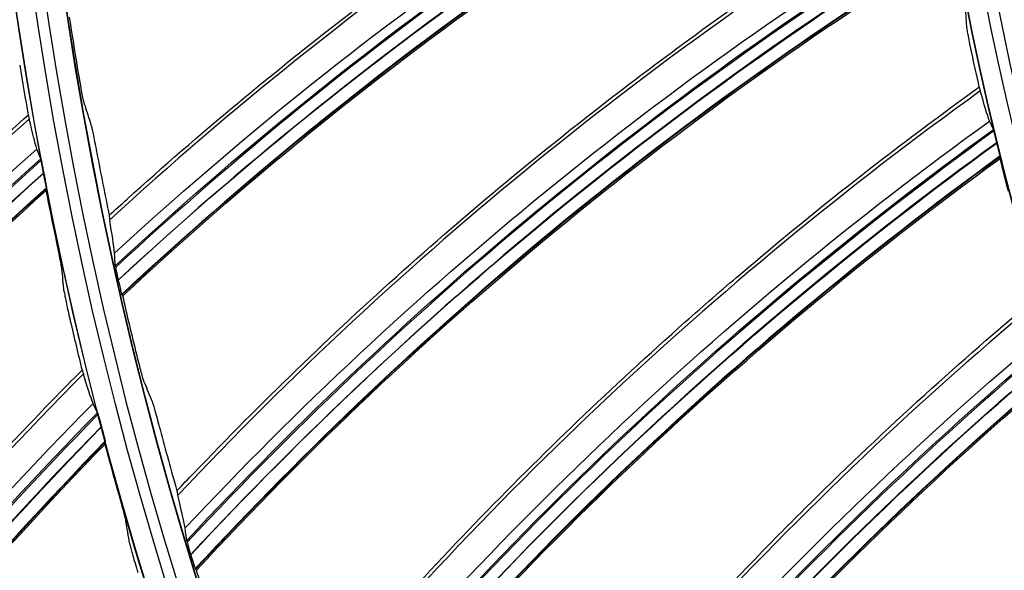
# Model space of a CAD drawing. Units: millimetres. Extents: x -289 to 2970, y 78 to 2063.
# Drawn here: x 1445 to 1493, y 1536 to 1563 of the extents above; entities that cross this region are included whole.
import ezdxf

# ---------------------------------------------------------------- set-up
doc = ezdxf.new("R2010")
doc.units = ezdxf.units.MM
doc.layers.add('2', color=7, linetype='CONTINUOUS', true_color=0xffffff)

msp = doc.modelspace()

# ---------------------------------------------------------------- linework, layer by layer
at = {"layer": '2', "color": 0, "linetype": 'Continuous', "extrusion": (0, 0, -1)}
for radius in [230.407, 228.918, 188.185, 186.695, 142.824, 142.8, 141.335, 140.4]:
    msp.add_circle((-1631.242, 1591.027, 0.005), radius, dxfattribs=at)
at = {"layer": '2', "color": 0, "linetype": 'Continuous'}
for radius in [230.383, 229.447, 227.983, 227.958, 188.16, 187.225, 185.76, 185.736, 141.865, 140.376]:
    msp.add_circle((1631.242, 1591.027, -0.005), radius, dxfattribs=at)
at = {"layer": '2', "color": 0, "linetype": 'Continuous', "extrusion": (0, 0, -1)}
for radius, start, end in [(268.695, 273.45307, 356.70438), (267.76, 273.60656, 356.43702), (270.16, 278.44598, 351.55386), (270.207, 278.64855, 351.35145)]:
    msp.add_arc((-1631.242, 1591.027, 0.005), radius, start, end, dxfattribs=at)
at = {"layer": '2', "color": 0, "linetype": 'Continuous'}
msp.add_arc((1631.242, 1591.027, -0.005), 269.249, 184.93511, 264.8683, dxfattribs=at)
for points, knots in [([(1449.612, 1553.357, -0.005), (1449.902, 1553.621, -0.005), (1450.192, 1553.885, -0.005), (1452.229, 1555.722, -0.005), (1454.007, 1557.263, -0.005), (1457.623, 1560.272, -0.005), (1459.461, 1561.741, -0.005), (1463.193, 1564.606, -0.005), (1465.087, 1566.002, -0.005), (1468.928, 1568.719, -0.005), (1470.875, 1570.04, -0.005), (1473.833, 1571.964, -0.005), (1474.825, 1572.596, -0.005), (1477.972, 1574.557, -0.005), (1480.15, 1575.851, -0.005), (1484.402, 1578.257, -0.005), (1486.474, 1579.376, -0.005), (1488.567, 1580.452, -0.005)], [0, 0, 0, 0, 0.024696, 0.024696, 0.172997, 0.172997, 0.321297, 0.321297, 0.469596, 0.469596, 0.617895, 0.617895, 0.692024, 0.692024, 0.851635, 0.851635, 1, 1, 1, 1]), ([(1488.603, 1580.261, -0.005), (1481.497, 1576.607, -0.005), (1474.662, 1572.489, -0.005), (1461.666, 1563.441, -0.005), (1455.502, 1558.508, -0.005), (1449.637, 1553.139, -0.005)], [0, 0, 0, 0, 0.5, 0.5, 1, 1, 1, 1]), ([(1488.974, 1578.26, -0.005), (1481.914, 1574.589, -0.005), (1475.089, 1570.483, -0.005), (1462.029, 1561.325, -0.005), (1455.806, 1556.27, -0.005), (1449.92, 1550.845, -0.005)], [0, 0, 0, 0, 0.498417, 0.498417, 1, 1, 1, 1]), ([(1489.089, 1577.013, -0.005), (1481.998, 1573.302, -0.005), (1475.147, 1569.15, -0.005), (1462.161, 1559.955, -0.005), (1456.022, 1554.931, -0.005), (1450.218, 1549.54, -0.005)], [0, 0, 0, 0, 0.50244, 0.50244, 1, 1, 1, 1]), ([(1452.891, 1540.046, -0.005), (1453.159, 1540.331, -0.005), (1453.429, 1540.615, -0.005), (1455.325, 1542.598, -0.005), (1456.985, 1544.266, -0.005), (1460.369, 1547.534, -0.005), (1462.093, 1549.134, -0.005), (1465.603, 1552.267, -0.005), (1467.389, 1553.799, -0.005), (1471.018, 1556.792, -0.005), (1472.863, 1558.254, -0.005), (1475.67, 1560.391, -0.005), (1476.613, 1561.095, -0.005), (1479.607, 1563.283, -0.005), (1481.683, 1564.734, -0.005), (1485.746, 1567.447, -0.005), (1487.73, 1568.716, -0.005), (1489.738, 1569.944, -0.005)], [0, 0, 0, 0, 0.024696, 0.024696, 0.172997, 0.172997, 0.321297, 0.321297, 0.469596, 0.469596, 0.617895, 0.617895, 0.692024, 0.692024, 0.851635, 0.851635, 1, 1, 1, 1]), ([(1489.787, 1569.756, -0.005), (1482.971, 1565.587, -0.005), (1476.459, 1560.976, -0.005), (1464.166, 1550.993, -0.005), (1458.384, 1545.618, -0.005), (1452.931, 1539.831, -0.005)], [0, 0, 0, 0, 0.5, 0.5, 1, 1, 1, 1]), ([(1490.306, 1567.788, -0.005), (1483.536, 1563.605, -0.005), (1477.032, 1559.007, -0.005), (1464.685, 1548.909, -0.005), (1458.852, 1543.409, -0.005), (1453.383, 1537.564, -0.005)], [0, 0, 0, 0, 0.498417, 0.498417, 1, 1, 1, 1]), ([(1490.512, 1566.553, -0.005), (1483.715, 1562.328, -0.005), (1477.189, 1557.682, -0.005), (1464.918, 1547.553, -0.005), (1459.167, 1542.089, -0.005), (1453.776, 1536.284, -0.005)], [0, 0, 0, 0, 0.50244, 0.50244, 1, 1, 1, 1]), ([(1491.077, 1562.493, -0.005), (1491.079, 1562.466, -0.005), (1491.086, 1562.416, -0.005), (1491.108, 1562.279, -0.005), (1491.123, 1562.191, -0.005), (1491.161, 1561.986, -0.005), (1491.184, 1561.865, -0.005), (1491.236, 1561.6, -0.005), (1491.266, 1561.452, -0.005), (1491.304, 1561.273, -0.005), (1491.311, 1561.241, -0.005), (1491.318, 1561.209, -0.005)], [0, 0, 0, 0, 0.226408, 0.226408, 0.451997, 0.451997, 0.690268, 0.690268, 0.945462, 0.945462, 1, 1, 1, 1]), ([(1448.427, 1558.674, -0.005), (1448.42, 1558.696, -0.005), (1448.408, 1558.743, -0.005), (1448.38, 1558.87, -0.005), (1448.363, 1558.953, -0.005), (1448.324, 1559.148, -0.005), (1448.301, 1559.265, -0.005), (1448.252, 1559.531, -0.005), (1448.225, 1559.684, -0.005), (1448.185, 1559.91, -0.005), (1448.173, 1559.982, -0.005), (1448.161, 1560.054, -0.005)], [0, 0, 0, 0, 0.205145, 0.205145, 0.40911, 0.40911, 0.631042, 0.631042, 0.884513, 0.884513, 1, 1, 1, 1]), ([(1457.143, 1527.014, -0.005), (1457.39, 1527.318, -0.005), (1457.638, 1527.621, -0.005), (1459.382, 1529.738, -0.005), (1460.914, 1531.524, -0.005), (1464.047, 1535.033, -0.005), (1465.649, 1536.757, -0.005), (1468.918, 1540.14, -0.005), (1470.586, 1541.8, -0.005), (1473.984, 1545.053, -0.005), (1475.716, 1546.647, -0.005), (1478.358, 1548.986, -0.005), (1479.246, 1549.757, -0.005), (1482.07, 1552.16, -0.005), (1484.033, 1553.761, -0.005), (1487.885, 1556.767, -0.005), (1489.769, 1558.178, -0.005), (1491.681, 1559.551, -0.005)], [0, 0, 0, 0, 0.024696, 0.024696, 0.172997, 0.172997, 0.321297, 0.321297, 0.469596, 0.469596, 0.617895, 0.617895, 0.692024, 0.692024, 0.851635, 0.851635, 1, 1, 1, 1]), ([(1491.744, 1559.367, -0.005), (1485.255, 1554.707, -0.005), (1479.101, 1549.627, -0.005), (1467.579, 1538.763, -0.005), (1462.209, 1532.976, -0.005), (1457.199, 1526.802, -0.005)], [0, 0, 0, 0, 0.5, 0.5, 1, 1, 1, 1]), ([(1491.681, 1559.551, -0.005), (1491.683, 1559.552, -0.005), (1491.686, 1559.549, -0.005), (1491.693, 1559.533, -0.005), (1491.698, 1559.52, -0.005), (1491.715, 1559.471, -0.005), (1491.728, 1559.424, -0.005), (1491.745, 1559.365, -0.005)], [0, 0, 0, 0, 0.259518, 0.259518, 0.525019, 0.525019, 1, 1, 1, 1]), ([(1414.228, 1522.03, -0.005), (1414.432, 1522.34, -0.005), (1414.637, 1522.65, -0.005), (1416.148, 1524.918, -0.005), (1417.493, 1526.851, -0.005), (1420.258, 1530.66, -0.005), (1421.678, 1532.538, -0.005), (1424.591, 1536.236, -0.005), (1426.084, 1538.056, -0.005), (1429.14, 1541.637, -0.005), (1430.703, 1543.398, -0.005), (1433.897, 1546.856, -0.005), (1435.528, 1548.555, -0.005), (1438.023, 1551.053, -0.005), (1438.863, 1551.877, -0.005), (1441.663, 1554.573, -0.005), (1443.658, 1556.409, -0.005), (1445.694, 1558.198, -0.005)], [0, 0, 0, 0, 0.023186, 0.023186, 0.170051, 0.170051, 0.316915, 0.316915, 0.463779, 0.463779, 0.610642, 0.610642, 0.757505, 0.757505, 0.830916, 0.830916, 1, 1, 1, 1]), ([(1445.748, 1558.01, -0.005), (1439.708, 1552.699, -0.005), (1433.999, 1546.959, -0.005), (1423.48, 1534.846, -0.005), (1418.662, 1528.482, -0.005), (1414.279, 1521.804, -0.005)], [0, 0, 0, 0, 0.5, 0.5, 1, 1, 1, 1]), ([(1445.694, 1558.198, -0.005), (1445.695, 1558.2, -0.005), (1445.698, 1558.196, -0.005), (1445.705, 1558.179, -0.005), (1445.709, 1558.165, -0.005), (1445.723, 1558.114, -0.005), (1445.735, 1558.067, -0.005), (1445.748, 1558.008, -0.005)], [0, 0, 0, 0, 0.266203, 0.266203, 0.538388, 0.538388, 1, 1, 1, 1]), ([(1448.731, 1557.742, -0.005), (1448.739, 1557.719, -0.005), (1448.751, 1557.673, -0.005), (1448.78, 1557.546, -0.005), (1448.798, 1557.463, -0.005), (1448.838, 1557.268, -0.005), (1448.862, 1557.151, -0.005), (1448.915, 1556.886, -0.005), (1448.945, 1556.733, -0.005), (1448.988, 1556.509, -0.005), (1449.001, 1556.439, -0.005), (1449.015, 1556.369, -0.005)], [0, 0, 0, 0, 0.205774, 0.205774, 0.41037, 0.41037, 0.632933, 0.632933, 0.886534, 0.886534, 1, 1, 1, 1]), ([(1492.407, 1557.443, -0.005), (1485.964, 1552.772, -0.005), (1479.818, 1547.706, -0.005), (1468.25, 1536.723, -0.005), (1462.84, 1530.807, -0.005), (1457.817, 1524.574, -0.005)], [0, 0, 0, 0, 0.498416, 0.498416, 1, 1, 1, 1]), ([(1492.385, 1557.51, -0.005), (1492.389, 1557.503, -0.005), (1492.395, 1557.484, -0.005), (1492.412, 1557.428, -0.005), (1492.422, 1557.39, -0.005), (1492.447, 1557.298, -0.005), (1492.461, 1557.244, -0.005), (1492.493, 1557.122, -0.005), (1492.51, 1557.054, -0.005), (1492.536, 1556.95, -0.005), (1492.545, 1556.914, -0.005), (1492.553, 1556.879, -0.005)], [0, 0, 0, 0, 0.214069, 0.214069, 0.42773, 0.42773, 0.647579, 0.647579, 0.883109, 0.883109, 1, 1, 1, 1]), ([(1492.557, 1556.863, -0.005), (1492.577, 1556.784, -0.005), (1492.596, 1556.704, -0.005), (1492.632, 1556.555, -0.005), (1492.649, 1556.483, -0.005), (1492.676, 1556.362, -0.005), (1492.688, 1556.31, -0.005), (1492.703, 1556.235, -0.005), (1492.707, 1556.209, -0.005), (1492.709, 1556.194, -0.005), (1492.709, 1556.192, -0.005), (1492.708, 1556.191, -0.005)], [0, 0, 0, 0, 0.24366, 0.24366, 0.487644, 0.487644, 0.725398, 0.725398, 0.946699, 0.946699, 1, 1, 1, 1]), ([(1446.323, 1556.016, -0.005), (1440.327, 1550.658, -0.005), (1434.649, 1544.961, -0.005), (1424.112, 1532.724, -0.005), (1419.279, 1526.191, -0.005), (1414.846, 1519.394, -0.005)], [0, 0, 0, 0, 0.49767, 0.49767, 1, 1, 1, 1]), ([(1446.304, 1556.09, -0.005), (1446.307, 1556.083, -0.005), (1446.312, 1556.064, -0.005), (1446.326, 1556.009, -0.005), (1446.334, 1555.971, -0.005), (1446.353, 1555.882, -0.005), (1446.365, 1555.829, -0.005), (1446.39, 1555.707, -0.005), (1446.404, 1555.636, -0.005), (1446.428, 1555.514, -0.005), (1446.438, 1555.464, -0.005), (1446.447, 1555.413, -0.005)], [0, 0, 0, 0, 0.197844, 0.197844, 0.394935, 0.394935, 0.602672, 0.602672, 0.838936, 0.838936, 1, 1, 1, 1]), ([(1492.704, 1556.226, -0.005), (1486.237, 1551.512, -0.005), (1480.072, 1546.396, -0.005), (1468.583, 1535.388, -0.005), (1463.251, 1529.514, -0.005), (1458.303, 1523.328, -0.005)], [0, 0, 0, 0, 0.50244, 0.50244, 1, 1, 1, 1]), ([(1415.063, 1518.716, -0.005), (1419.429, 1525.515, -0.005), (1424.243, 1531.998, -0.005), (1434.751, 1544.267, -0.005), (1440.436, 1550.001, -0.005), (1446.45, 1555.398, -0.005)], [0, 0, 0, 0, 0.5, 0.5, 1, 1, 1, 1]), ([(1446.45, 1555.398, -0.005), (1446.47, 1555.294, -0.005), (1446.49, 1555.189, -0.005), (1446.524, 1555.005, -0.005), (1446.539, 1554.922, -0.005), (1446.559, 1554.801, -0.005), (1446.567, 1554.754, -0.005), (1446.576, 1554.69, -0.005), (1446.579, 1554.668, -0.005), (1446.579, 1554.656, -0.005), (1446.579, 1554.654, -0.005), (1446.579, 1554.653, -0.005)], [0, 0, 0, 0, 0.300758, 0.300758, 0.569945, 0.569945, 0.776875, 0.776875, 0.958193, 0.958193, 1, 1, 1, 1]), ([(1415.324, 1517.977, -0.005), (1419.64, 1524.743, -0.005), (1424.402, 1531.197, -0.005), (1434.852, 1543.483, -0.005), (1440.555, 1549.261, -0.005), (1446.576, 1554.692, -0.005)], [0, 0, 0, 0, 0.497496, 0.497496, 1, 1, 1, 1]), ([(1449.612, 1553.357, -0.005), (1449.611, 1553.356, -0.005), (1449.61, 1553.35, -0.005), (1449.611, 1553.33, -0.005), (1449.612, 1553.314, -0.005), (1449.619, 1553.256, -0.005), (1449.627, 1553.202, -0.005), (1449.637, 1553.137, -0.005)], [0, 0, 0, 0, 0.240985, 0.240985, 0.510941, 0.510941, 1, 1, 1, 1]), ([(1447.32, 1550.804, -0.005), (1447.317, 1550.833, -0.005), (1447.309, 1550.887, -0.005), (1447.284, 1551.027, -0.005), (1447.267, 1551.116, -0.005), (1447.227, 1551.325, -0.005), (1447.202, 1551.451, -0.005), (1447.144, 1551.735, -0.005), (1447.111, 1551.898, -0.005), (1447.065, 1552.118, -0.005), (1447.053, 1552.174, -0.005), (1447.041, 1552.23, -0.005)], [0, 0, 0, 0, 0.208743, 0.208743, 0.416046, 0.416046, 0.646435, 0.646435, 0.911295, 0.911295, 1, 1, 1, 1]), ([(1449.908, 1550.924, -0.005), (1449.909, 1550.914, -0.005), (1449.912, 1550.892, -0.005), (1449.923, 1550.831, -0.005), (1449.93, 1550.79, -0.005), (1449.949, 1550.695, -0.005), (1449.961, 1550.638, -0.005), (1449.988, 1550.508, -0.005), (1450.004, 1550.434, -0.005), (1450.03, 1550.317, -0.005), (1450.039, 1550.275, -0.005), (1450.048, 1550.233, -0.005)], [0, 0, 0, 0, 0.202818, 0.202818, 0.40466, 0.40466, 0.620766, 0.620766, 0.866853, 0.866853, 1, 1, 1, 1]), ([(1450.052, 1550.219, -0.005), (1450.075, 1550.115, -0.005), (1450.099, 1550.01, -0.005), (1450.142, 1549.832, -0.005), (1450.161, 1549.753, -0.005), (1450.192, 1549.631, -0.005), (1450.205, 1549.583, -0.005), (1450.222, 1549.526, -0.005), (1450.227, 1549.511, -0.005), (1450.229, 1549.509, -0.005)], [0, 0, 0, 0, 0.305926, 0.305926, 0.571482, 0.571482, 0.809966, 0.809966, 1, 1, 1, 1]), ([(1447.434, 1549.667, -0.005), (1447.437, 1549.638, -0.005), (1447.446, 1549.585, -0.005), (1447.472, 1549.444, -0.005), (1447.489, 1549.356, -0.005), (1447.532, 1549.146, -0.005), (1447.558, 1549.021, -0.005), (1447.62, 1548.738, -0.005), (1447.656, 1548.576, -0.005), (1447.706, 1548.361, -0.005), (1447.718, 1548.308, -0.005), (1447.73, 1548.255, -0.005)], [0, 0, 0, 0, 0.210226, 0.210226, 0.419019, 0.419019, 0.650803, 0.650803, 0.915641, 0.915641, 1, 1, 1, 1]), ([(1462.346, 1514.331, -0.005), (1462.57, 1514.652, -0.005), (1462.795, 1514.973, -0.005), (1464.378, 1517.214, -0.005), (1465.774, 1519.107, -0.005), (1468.639, 1522.838, -0.005), (1470.109, 1524.675, -0.005), (1473.119, 1528.291, -0.005), (1474.66, 1530.069, -0.005), (1477.809, 1533.565, -0.005), (1479.418, 1535.282, -0.005), (1481.88, 1537.81, -0.005), (1482.709, 1538.644, -0.005), (1485.348, 1541.249, -0.005), (1487.187, 1542.991, -0.005), (1490.807, 1546.273, -0.005), (1492.582, 1547.82, -0.005), (1494.387, 1549.33, -0.005)], [0, 0, 0, 0, 0.024696, 0.024696, 0.172997, 0.172997, 0.321297, 0.321297, 0.469596, 0.469596, 0.617895, 0.617895, 0.692024, 0.692024, 0.851635, 0.851635, 1, 1, 1, 1]), ([(1494.463, 1549.152, -0.005), (1488.336, 1544.024, -0.005), (1482.574, 1538.504, -0.005), (1471.886, 1526.819, -0.005), (1466.958, 1520.651, -0.005), (1462.418, 1514.124, -0.005)], [0, 0, 0, 0, 0.5, 0.5, 1, 1, 1, 1]), ([(1495.266, 1547.282, -0.005), (1489.186, 1542.147, -0.005), (1483.431, 1536.641, -0.005), (1472.706, 1524.834, -0.005), (1467.747, 1518.535, -0.005), (1463.198, 1511.948, -0.005)], [0, 0, 0, 0, 0.498416, 0.498416, 1, 1, 1, 1]), ([(1451.316, 1545.261, -0.005), (1451.307, 1545.283, -0.005), (1451.292, 1545.328, -0.005), (1451.254, 1545.453, -0.005), (1451.231, 1545.534, -0.005), (1451.178, 1545.726, -0.005), (1451.147, 1545.842, -0.005), (1451.078, 1546.103, -0.005), (1451.039, 1546.254, -0.005), (1450.983, 1546.476, -0.005), (1450.966, 1546.547, -0.005), (1450.948, 1546.617, -0.005)], [0, 0, 0, 0, 0.205145, 0.205145, 0.40911, 0.40911, 0.631042, 0.631042, 0.884513, 0.884513, 1, 1, 1, 1]), ([(1419.321, 1507.689, -0.005), (1419.504, 1508.012, -0.005), (1419.688, 1508.335, -0.005), (1421.044, 1510.699, -0.005), (1422.257, 1512.717, -0.005), (1424.761, 1516.703, -0.005), (1426.052, 1518.671, -0.005), (1428.712, 1522.555, -0.005), (1430.08, 1524.471, -0.005), (1432.89, 1528.248, -0.005), (1434.332, 1530.109, -0.005), (1437.288, 1533.774, -0.005), (1438.802, 1535.577, -0.005), (1441.125, 1538.237, -0.005), (1441.907, 1539.115, -0.005), (1444.521, 1541.992, -0.005), (1446.389, 1543.957, -0.005), (1448.301, 1545.878, -0.005)], [0, 0, 0, 0, 0.023186, 0.023186, 0.170051, 0.170051, 0.316915, 0.316915, 0.463779, 0.463779, 0.610642, 0.610642, 0.757505, 0.757505, 0.830916, 0.830916, 1, 1, 1, 1]), ([(1448.301, 1545.878, -0.005), (1448.302, 1545.88, -0.005), (1448.305, 1545.877, -0.005), (1448.313, 1545.86, -0.005), (1448.318, 1545.846, -0.005), (1448.336, 1545.796, -0.005), (1448.351, 1545.75, -0.005), (1448.368, 1545.692, -0.005)], [0, 0, 0, 0, 0.266203, 0.266203, 0.538388, 0.538388, 1, 1, 1, 1]), ([(1495.653, 1546.09, -0.005), (1489.552, 1540.911, -0.005), (1483.781, 1535.354, -0.005), (1473.136, 1523.527, -0.005), (1468.253, 1517.276, -0.005), (1463.776, 1510.741, -0.005)], [0, 0, 0, 0, 0.50244, 0.50244, 1, 1, 1, 1]), ([(1448.367, 1545.695, -0.005), (1442.695, 1539.992, -0.005), (1437.383, 1533.883, -0.005), (1427.696, 1521.095, -0.005), (1423.314, 1514.423, -0.005), (1419.387, 1507.467, -0.005)], [0, 0, 0, 0, 0.5, 0.5, 1, 1, 1, 1]), ([(1451.688, 1544.354, -0.005), (1451.697, 1544.332, -0.005), (1451.712, 1544.287, -0.005), (1451.751, 1544.162, -0.005), (1451.775, 1544.081, -0.005), (1451.83, 1543.889, -0.005), (1451.862, 1543.774, -0.005), (1451.934, 1543.514, -0.005), (1451.975, 1543.363, -0.005), (1452.035, 1543.144, -0.005), (1452.053, 1543.074, -0.005), (1452.072, 1543.005, -0.005)], [0, 0, 0, 0, 0.205774, 0.205774, 0.41037, 0.41037, 0.632933, 0.632933, 0.886534, 0.886534, 1, 1, 1, 1]), ([(1449.075, 1543.743, -0.005), (1443.45, 1537.997, -0.005), (1438.164, 1531.933, -0.005), (1428.468, 1519.02, -0.005), (1424.083, 1512.178, -0.005), (1420.114, 1505.101, -0.005)], [0, 0, 0, 0, 0.49767, 0.49767, 1, 1, 1, 1]), ([(1449.05, 1543.816, -0.005), (1449.054, 1543.809, -0.005), (1449.06, 1543.79, -0.005), (1449.077, 1543.736, -0.005), (1449.088, 1543.699, -0.005), (1449.114, 1543.611, -0.005), (1449.128, 1543.559, -0.005), (1449.161, 1543.439, -0.005), (1449.18, 1543.369, -0.005), (1449.212, 1543.249, -0.005), (1449.226, 1543.2, -0.005), (1449.239, 1543.15, -0.005)], [0, 0, 0, 0, 0.197844, 0.197844, 0.394935, 0.394935, 0.602672, 0.602672, 0.838936, 0.838936, 1, 1, 1, 1]), ([(1420.376, 1504.439, -0.005), (1424.278, 1511.514, -0.005), (1428.648, 1518.304, -0.005), (1438.313, 1531.248, -0.005), (1443.603, 1537.349, -0.005), (1449.243, 1543.135, -0.005)], [0, 0, 0, 0, 0.5, 0.5, 1, 1, 1, 1]), ([(1449.243, 1543.135, -0.005), (1449.269, 1543.033, -0.005), (1449.296, 1542.929, -0.005), (1449.342, 1542.748, -0.005), (1449.363, 1542.666, -0.005), (1449.392, 1542.546, -0.005), (1449.402, 1542.501, -0.005), (1449.416, 1542.437, -0.005), (1449.42, 1542.415, -0.005), (1449.421, 1542.403, -0.005), (1449.421, 1542.401, -0.005), (1449.421, 1542.4, -0.005)], [0, 0, 0, 0, 0.300758, 0.300758, 0.569945, 0.569945, 0.776875, 0.776875, 0.958193, 0.958193, 1, 1, 1, 1]), ([(1420.686, 1503.719, -0.005), (1424.54, 1510.757, -0.005), (1428.86, 1517.515, -0.005), (1438.466, 1530.472, -0.005), (1443.77, 1536.618, -0.005), (1449.415, 1542.439, -0.005)], [0, 0, 0, 0, 0.497496, 0.497496, 1, 1, 1, 1]), ([(1450.417, 1538.61, -0.005), (1450.412, 1538.638, -0.005), (1450.4, 1538.691, -0.005), (1450.366, 1538.829, -0.005), (1450.344, 1538.917, -0.005), (1450.29, 1539.123, -0.005), (1450.256, 1539.247, -0.005), (1450.18, 1539.526, -0.005), (1450.135, 1539.687, -0.005), (1450.075, 1539.903, -0.005), (1450.059, 1539.958, -0.005), (1450.044, 1540.013, -0.005)], [0, 0, 0, 0, 0.208743, 0.208743, 0.416046, 0.416046, 0.646435, 0.646435, 0.911295, 0.911295, 1, 1, 1, 1]), ([(1452.891, 1540.046, -0.005), (1452.889, 1540.045, -0.005), (1452.889, 1540.039, -0.005), (1452.891, 1540.019, -0.005), (1452.893, 1540.003, -0.005), (1452.904, 1539.946, -0.005), (1452.916, 1539.893, -0.005), (1452.932, 1539.828, -0.005)], [0, 0, 0, 0, 0.240985, 0.240985, 0.510941, 0.510941, 1, 1, 1, 1]), ([(1468.471, 1502.067, -0.005), (1468.671, 1502.404, -0.005), (1468.871, 1502.74, -0.005), (1470.285, 1505.092, -0.005), (1471.537, 1507.084, -0.005), (1474.119, 1511.016, -0.005), (1475.449, 1512.957, -0.005), (1478.184, 1516.784, -0.005), (1479.589, 1518.672, -0.005), (1482.472, 1522.39, -0.005), (1483.949, 1524.222, -0.005), (1486.218, 1526.924, -0.005), (1486.983, 1527.818, -0.005), (1489.422, 1530.611, -0.005), (1491.128, 1532.483, -0.005), (1494.495, 1536.024, -0.005), (1496.151, 1537.697, -0.005), (1497.84, 1539.337, -0.005)], [0, 0, 0, 0, 0.024696, 0.024696, 0.172997, 0.172997, 0.321297, 0.321297, 0.469596, 0.469596, 0.617895, 0.617895, 0.692024, 0.692024, 0.851635, 0.851635, 1, 1, 1, 1]), ([(1497.93, 1539.165, -0.005), (1492.198, 1533.599, -0.005), (1486.859, 1527.668, -0.005), (1477.063, 1515.225, -0.005), (1472.604, 1508.71, -0.005), (1468.558, 1501.865, -0.005)], [0, 0, 0, 0, 0.5, 0.5, 1, 1, 1, 1]), ([(1450.607, 1537.482, -0.005), (1450.612, 1537.454, -0.005), (1450.624, 1537.401, -0.005), (1450.659, 1537.263, -0.005), (1450.683, 1537.176, -0.005), (1450.739, 1536.969, -0.005), (1450.774, 1536.846, -0.005), (1450.854, 1536.568, -0.005), (1450.902, 1536.408, -0.005), (1450.965, 1536.197, -0.005), (1450.981, 1536.145, -0.005), (1450.997, 1536.094, -0.005)], [0, 0, 0, 0, 0.210226, 0.210226, 0.419019, 0.419019, 0.650803, 0.650803, 0.915641, 0.915641, 1, 1, 1, 1]), ([(1453.365, 1537.642, -0.005), (1453.366, 1537.632, -0.005), (1453.371, 1537.61, -0.005), (1453.386, 1537.55, -0.005), (1453.397, 1537.51, -0.005), (1453.423, 1537.416, -0.005), (1453.438, 1537.36, -0.005), (1453.475, 1537.233, -0.005), (1453.497, 1537.16, -0.005), (1453.531, 1537.045, -0.005), (1453.543, 1537.004, -0.005), (1453.556, 1536.963, -0.005)], [0, 0, 0, 0, 0.202818, 0.202818, 0.40466, 0.40466, 0.620766, 0.620766, 0.866853, 0.866853, 1, 1, 1, 1]), ([(1498.868, 1537.359, -0.005), (1493.184, 1531.789, -0.005), (1487.851, 1525.873, -0.005), (1478.027, 1513.307, -0.005), (1473.547, 1506.658, -0.005), (1469.497, 1499.754, -0.005)], [0, 0, 0, 0, 0.498416, 0.498416, 1, 1, 1, 1]), ([(1453.56, 1536.949, -0.005), (1453.591, 1536.847, -0.005), (1453.623, 1536.744, -0.005), (1453.679, 1536.569, -0.005), (1453.704, 1536.493, -0.005), (1453.744, 1536.373, -0.005), (1453.76, 1536.326, -0.005), (1453.781, 1536.271, -0.005), (1453.787, 1536.256, -0.005), (1453.79, 1536.254, -0.005)], [0, 0, 0, 0, 0.305926, 0.305926, 0.571482, 0.571482, 0.809966, 0.809966, 1, 1, 1, 1])]:
    msp.add_open_spline(points, degree=3, knots=knots, dxfattribs=at)
for points in [[(1449.876, 1551.537, -0.005), (1461.572, 1562.299, -0.005), (1474.703, 1571.471, -0.005), (1488.832, 1578.754, -0.005)], [(1449.908, 1550.924, -0.005), (1461.619, 1561.766, -0.005), (1474.777, 1571, -0.005), (1488.963, 1578.33, -0.005)], [(1489.036, 1577.681, -0.005), (1474.868, 1570.339, -0.005), (1461.751, 1561.067, -0.005), (1450.048, 1550.233, -0.005)], [(1450.052, 1550.219, -0.005), (1461.733, 1561.076, -0.005), (1474.884, 1570.299, -0.005), (1489.038, 1577.664, -0.005)], [(1489.088, 1576.977, -0.005), (1474.961, 1569.625, -0.005), (1461.865, 1560.371, -0.005), (1450.229, 1549.509, -0.005)], [(1450.272, 1549.463, -0.005), (1461.889, 1560.308, -0.005), (1474.962, 1569.551, -0.005), (1489.065, 1576.894, -0.005)], [(1453.288, 1538.25, -0.005), (1464.157, 1549.847, -0.005), (1476.575, 1559.964, -0.005), (1490.127, 1568.27, -0.005)], [(1453.365, 1537.642, -0.005), (1464.243, 1549.319, -0.005), (1476.684, 1559.499, -0.005), (1490.289, 1567.857, -0.005)], [(1490.41, 1567.215, -0.005), (1476.823, 1558.847, -0.005), (1464.427, 1548.632, -0.005), (1453.556, 1536.963, -0.005)], [(1453.56, 1536.949, -0.005), (1464.408, 1548.639, -0.005), (1476.842, 1558.808, -0.005), (1490.413, 1567.198, -0.005)], [(1490.514, 1566.517, -0.005), (1476.968, 1558.142, -0.005), (1464.591, 1547.946, -0.005), (1453.79, 1536.254, -0.005)], [(1453.836, 1536.211, -0.005), (1464.62, 1547.885, -0.005), (1476.974, 1558.068, -0.005), (1490.497, 1566.433, -0.005)], [(1491.006, 1563.538, -0.005), (1491.029, 1563.189, -0.005), (1491.053, 1562.84, -0.005), (1491.077, 1562.493, -0.005)], [(1448.161, 1560.054, -0.005), (1447.998, 1561.015, -0.005), (1447.844, 1561.978, -0.005), (1447.696, 1562.942, -0.005)], [(1491.318, 1561.209, -0.005), (1491.436, 1560.656, -0.005), (1491.557, 1560.103, -0.005), (1491.681, 1559.551, -0.005)], [(1445.283, 1560.608, -0.005), (1445.415, 1559.804, -0.005), (1445.552, 1559.001, -0.005), (1445.694, 1558.198, -0.005)], [(1492.193, 1557.91, -0.005), (1492.081, 1558.22, -0.005), (1491.929, 1558.706, -0.005), (1491.744, 1559.367, -0.005)], [(1448.427, 1558.674, -0.005), (1448.528, 1558.363, -0.005), (1448.629, 1558.052, -0.005), (1448.731, 1557.742, -0.005)], [(1446.114, 1556.555, -0.005), (1446.019, 1556.875, -0.005), (1445.895, 1557.362, -0.005), (1445.748, 1558.01, -0.005)], [(1457.672, 1525.252, -0.005), (1467.655, 1537.62, -0.005), (1479.291, 1548.626, -0.005), (1492.193, 1557.91, -0.005)], [(1492.385, 1557.51, -0.005), (1492.321, 1557.643, -0.005), (1492.257, 1557.777, -0.005), (1492.193, 1557.91, -0.005)], [(1457.794, 1524.651, -0.005), (1467.779, 1537.1, -0.005), (1479.434, 1548.171, -0.005), (1492.385, 1557.51, -0.005)], [(1492.553, 1556.879, -0.005), (1479.621, 1547.53, -0.005), (1468.013, 1536.428, -0.005), (1458.034, 1523.988, -0.005)], [(1458.039, 1523.974, -0.005), (1467.994, 1536.433, -0.005), (1479.643, 1547.493, -0.005), (1492.557, 1556.863, -0.005)], [(1492.553, 1556.879, -0.005), (1492.555, 1556.874, -0.005), (1492.556, 1556.868, -0.005), (1492.557, 1556.863, -0.005)], [(1414.691, 1520.235, -0.005), (1423.466, 1533.695, -0.005), (1434.067, 1545.916, -0.005), (1446.114, 1556.555, -0.005)], [(1446.304, 1556.09, -0.005), (1446.24, 1556.245, -0.005), (1446.177, 1556.4, -0.005), (1446.114, 1556.555, -0.005)], [(1449.015, 1556.369, -0.005), (1449.206, 1555.363, -0.005), (1449.405, 1554.359, -0.005), (1449.612, 1553.357, -0.005)], [(1414.823, 1519.482, -0.005), (1423.589, 1533.052, -0.005), (1434.2, 1545.378, -0.005), (1446.304, 1556.09, -0.005)], [(1492.708, 1556.191, -0.005), (1479.818, 1546.838, -0.005), (1468.228, 1535.756, -0.005), (1458.319, 1523.298, -0.005)], [(1458.368, 1523.259, -0.005), (1468.262, 1535.697, -0.005), (1479.83, 1546.765, -0.005), (1492.698, 1556.105, -0.005)], [(1492.698, 1556.105, -0.005), (1492.701, 1556.134, -0.005), (1492.705, 1556.162, -0.005), (1492.708, 1556.191, -0.005)], [(1493.104, 1554.532, -0.005), (1492.965, 1555.056, -0.005), (1492.83, 1555.58, -0.005), (1492.698, 1556.105, -0.005)], [(1446.447, 1555.413, -0.005), (1434.365, 1544.683, -0.005), (1423.817, 1532.312, -0.005), (1415.053, 1518.747, -0.005)], [(1446.447, 1555.413, -0.005), (1446.448, 1555.408, -0.005), (1446.449, 1555.403, -0.005), (1446.45, 1555.398, -0.005)], [(1446.579, 1554.653, -0.005), (1434.569, 1543.874, -0.005), (1424.017, 1531.546, -0.005), (1415.341, 1517.942, -0.005)], [(1415.388, 1517.901, -0.005), (1424.045, 1531.475, -0.005), (1434.579, 1543.799, -0.005), (1446.566, 1554.557, -0.005)], [(1446.566, 1554.557, -0.005), (1446.57, 1554.589, -0.005), (1446.575, 1554.621, -0.005), (1446.579, 1554.653, -0.005)], [(1447.041, 1552.23, -0.005), (1446.878, 1553.005, -0.005), (1446.72, 1553.78, -0.005), (1446.566, 1554.557, -0.005)], [(1449.876, 1551.537, -0.005), (1449.831, 1551.909, -0.005), (1449.749, 1552.445, -0.005), (1449.637, 1553.139, -0.005)], [(1449.908, 1550.924, -0.005), (1449.897, 1551.128, -0.005), (1449.887, 1551.332, -0.005), (1449.876, 1551.537, -0.005)], [(1447.434, 1549.667, -0.005), (1447.395, 1550.045, -0.005), (1447.357, 1550.424, -0.005), (1447.32, 1550.804, -0.005)], [(1450.048, 1550.233, -0.005), (1450.049, 1550.228, -0.005), (1450.05, 1550.224, -0.005), (1450.052, 1550.219, -0.005)], [(1450.272, 1549.463, -0.005), (1450.258, 1549.478, -0.005), (1450.243, 1549.494, -0.005), (1450.229, 1549.509, -0.005)], [(1450.948, 1546.617, -0.005), (1450.715, 1547.564, -0.005), (1450.49, 1548.513, -0.005), (1450.272, 1549.463, -0.005)], [(1447.73, 1548.255, -0.005), (1447.915, 1547.462, -0.005), (1448.105, 1546.67, -0.005), (1448.301, 1545.878, -0.005)], [(1463.003, 1512.613, -0.005), (1472.046, 1525.685, -0.005), (1482.838, 1537.52, -0.005), (1495.019, 1547.732, -0.005)], [(1463.169, 1512.023, -0.005), (1472.208, 1525.175, -0.005), (1483.014, 1537.076, -0.005), (1495.24, 1547.347, -0.005)], [(1495.454, 1546.73, -0.005), (1483.248, 1536.452, -0.005), (1472.491, 1524.522, -0.005), (1463.458, 1511.379, -0.005)], [(1463.464, 1511.366, -0.005), (1472.472, 1524.526, -0.005), (1483.272, 1536.416, -0.005), (1495.459, 1546.714, -0.005)], [(1495.66, 1546.055, -0.005), (1483.495, 1535.776, -0.005), (1472.755, 1523.868, -0.005), (1463.794, 1510.712, -0.005)], [(1463.845, 1510.677, -0.005), (1472.793, 1523.812, -0.005), (1483.512, 1535.704, -0.005), (1495.655, 1545.969, -0.005)], [(1448.83, 1544.267, -0.005), (1448.714, 1544.58, -0.005), (1448.558, 1545.057, -0.005), (1448.367, 1545.695, -0.005)], [(1451.316, 1545.261, -0.005), (1451.439, 1544.958, -0.005), (1451.563, 1544.656, -0.005), (1451.688, 1544.354, -0.005)], [(1419.903, 1505.929, -0.005), (1427.759, 1519.945, -0.005), (1437.521, 1532.847, -0.005), (1448.83, 1544.267, -0.005)], [(1449.05, 1543.816, -0.005), (1448.977, 1543.966, -0.005), (1448.903, 1544.116, -0.005), (1448.83, 1544.267, -0.005)], [(1420.085, 1505.186, -0.005), (1427.925, 1519.312, -0.005), (1437.689, 1532.319, -0.005), (1449.05, 1543.816, -0.005)], [(1449.239, 1543.15, -0.005), (1437.9, 1531.637, -0.005), (1428.202, 1518.589, -0.005), (1420.363, 1504.468, -0.005)], [(1449.239, 1543.15, -0.005), (1449.24, 1543.145, -0.005), (1449.241, 1543.14, -0.005), (1449.243, 1543.135, -0.005)], [(1452.072, 1543.005, -0.005), (1452.337, 1542.017, -0.005), (1452.609, 1541.03, -0.005), (1452.891, 1540.046, -0.005)], [(1449.421, 1542.4, -0.005), (1438.158, 1530.843, -0.005), (1428.452, 1517.837, -0.005), (1420.704, 1503.685, -0.005)], [(1420.754, 1503.646, -0.005), (1428.485, 1517.769, -0.005), (1438.173, 1530.769, -0.005), (1449.414, 1542.304, -0.005)], [(1449.414, 1542.304, -0.005), (1449.417, 1542.336, -0.005), (1449.419, 1542.368, -0.005), (1449.421, 1542.4, -0.005)], [(1450.044, 1540.013, -0.005), (1449.829, 1540.775, -0.005), (1449.62, 1541.539, -0.005), (1449.414, 1542.304, -0.005)], [(1453.288, 1538.25, -0.005), (1453.216, 1538.618, -0.005), (1453.094, 1539.147, -0.005), (1452.931, 1539.831, -0.005)], [(1450.607, 1537.482, -0.005), (1450.543, 1537.857, -0.005), (1450.48, 1538.233, -0.005), (1450.417, 1538.61, -0.005)], [(1453.365, 1537.642, -0.005), (1453.339, 1537.845, -0.005), (1453.313, 1538.047, -0.005), (1453.288, 1538.25, -0.005)], [(1469.254, 1500.402, -0.005), (1477.306, 1514.106, -0.005), (1487.195, 1526.706, -0.005), (1498.588, 1537.789, -0.005)], [(1469.463, 1499.826, -0.005), (1477.506, 1513.61, -0.005), (1487.403, 1526.277, -0.005), (1498.837, 1537.422, -0.005)], [(1453.556, 1536.963, -0.005), (1453.557, 1536.958, -0.005), (1453.559, 1536.953, -0.005), (1453.56, 1536.949, -0.005)], [(1499.096, 1536.823, -0.005), (1487.682, 1525.671, -0.005), (1477.836, 1512.98, -0.005), (1469.798, 1499.206, -0.005)], [(1469.806, 1499.193, -0.005), (1477.817, 1512.982, -0.005), (1487.71, 1525.638, -0.005), (1499.103, 1536.807, -0.005)], [(1453.836, 1536.211, -0.005), (1453.82, 1536.226, -0.005), (1453.805, 1536.24, -0.005), (1453.79, 1536.254, -0.005)], [(1454.72, 1533.424, -0.005), (1454.418, 1534.351, -0.005), (1454.123, 1535.28, -0.005), (1453.836, 1536.211, -0.005)]]:
    msp.add_open_spline(points, degree=3, dxfattribs=at)

doc.saveas('drawing.dxf')
